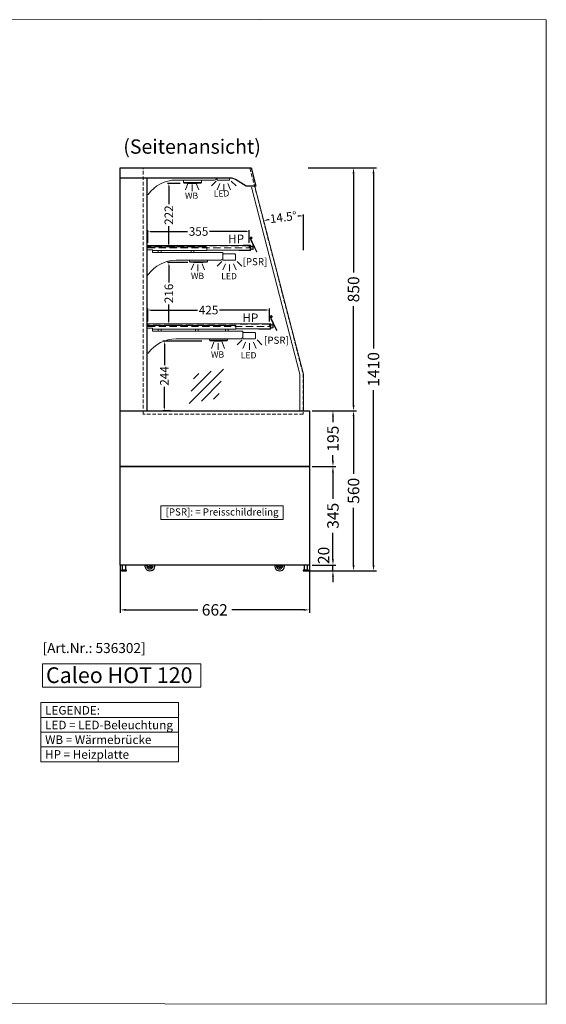
# Model space of a CAD drawing. Units: millimetres. Extents: x 11343 to 40744, y -695 to 34071.
# Drawn here: x 20833 to 22675, y 17018 to 20464 of the extents above; entities that cross this region are included whole.
import ezdxf
from ezdxf.enums import TextEntityAlignment as Align

# ---------------------------------------------------------------- set-up
doc = ezdxf.new("R2010")
doc.units = ezdxf.units.MM
doc.header["$LTSCALE"] = 2
doc.header["$PDMODE"] = 34
doc.header["$PDSIZE"] = 5
doc.linetypes.add('AUSGEZOGEN', pattern=[0])
doc.linetypes.add('VERDECKT', pattern=[9.525, 6.35, -3.175])
for name, color, linetype, lineweight in [('A_BEMASSUNG', 1, 'Continuous', 13), ('A_HILFSLINIEN', 7, 'Continuous', 13), ('A_TEXT', 7, 'Continuous', 20), ('A_VERDECKT', 5, 'VERDECKT', 13), ('A_VOLL', 3, 'Continuous', 30)]:
    doc.layers.add(name, color=color, linetype=linetype, lineweight=lineweight)
doc.styles.add('ARIAL', font='arial.ttf')
doc.styles.add('Arial_0', font='arial.ttf')
doc.styles.add('Arial_35', font='arial.ttf', dxfattribs={"height": 35})
doc.styles.add('Arial_55', font='arial.ttf', dxfattribs={"height": 55})
doc.dimstyles.new('STANDARD_Bemassung', dxfattribs={"dimtxt": 40, "dimasz": 20, "dimexe": 10, "dimexo": 10, "dimgap": 15, "dimtad": 0, "dimdec": 0, "dimdsep": 46, "dimtxsty": 'ARIAL', "dimcen": 0.09, "dimclrt": 7, "dimazin": 0, "dimtfac": 1, "dimtdec": 0, "dimtmove": 2, "dimatfit": 3, "dimfxl": 1, "dimtolj": 1, "dimtzin": 0, "dimarcsym": 0})
doc.dimstyles.new('STANDARD_klein', dxfattribs={"dimtxt": 30, "dimasz": 10, "dimexe": 5, "dimexo": 10, "dimgap": 5, "dimtad": 0, "dimdec": 0, "dimdsep": 46, "dimtxsty": 'Arial_0', "dimcen": 0.09, "dimclrt": 7, "dimazin": 2, "dimtm": 1e-09, "dimtfac": 1, "dimtdec": 0, "dimtmove": 2, "dimatfit": 3, "dimfxl": 1, "dimtolj": 1, "dimtzin": 0, "dimarcsym": 0})

# ---------------------------------------------------------------- blocks, each defined once
blk = doc.blocks.new('*D2877')
at = {"layer": 'A_BEMASSUNG', "color": 0, "lineweight": -2, "ltscale": 2, "transparency": 16777216}
for p, q in [((21184.7, 18555.4), (21184.7, 18388.7)), ((21846.2, 18555.4), (21846.2, 18388.7)), ((21204.7, 18398.7), (21456.3, 18398.7)), ((21826.2, 18398.7), (21574.5, 18398.7))]:
    blk.add_line(p, q, dxfattribs=at)
at = {"layer": 'A_BEMASSUNG', "color": 0, "ltscale": 2, "transparency": 16777216}
for points in [[(21204.7, 18402), (21204.7, 18395.4), (21184.7, 18398.7)], [(21826.2, 18402), (21826.2, 18395.4), (21846.2, 18398.7)]]:
    blk.add_solid(points, dxfattribs=at)
at = {"layer": 'DEFPOINTS', "color": 0, "ltscale": 2, "transparency": 16777216}
for p in [(21184.7, 18565.4), (21846.2, 18565.4), (21184.7, 18398.7)]:
    blk.add_point(p, dxfattribs=at)
at = {"layer": 'A_BEMASSUNG', "color": 7, "ltscale": 2, "transparency": 16777216, "insert": (21515.4, 18398.7), "char_height": 40, "attachment_point": 5, "style": 'ARIAL'}
blk.add_mtext('\\A1;662', dxfattribs=at)
blk = doc.blocks.new('*D2878')
at = {"layer": 'A_BEMASSUNG', "color": 0, "lineweight": -2, "ltscale": 2, "transparency": 16777216}
for p, q in [((21928.6, 18575.4), (21928.6, 18595.4)), ((21856.2, 18555.4), (21938.6, 18555.4)), ((21928.6, 18535.2), (21928.6, 18555.4)), ((21834.8, 18535.2), (21938.6, 18535.2)), ((21928.6, 18515.2), (21928.6, 18495.2))]:
    blk.add_line(p, q, dxfattribs=at)
at = {"layer": 'A_BEMASSUNG', "color": 0, "ltscale": 2, "transparency": 16777216}
for points in [[(21925.3, 18575.4), (21931.9, 18575.4), (21928.6, 18555.4)], [(21925.3, 18515.2), (21931.9, 18515.2), (21928.6, 18535.2)]]:
    blk.add_solid(points, dxfattribs=at)
at = {"layer": 'DEFPOINTS', "color": 0, "ltscale": 2, "transparency": 16777216}
for p in [(21846.2, 18555.4), (21928.6, 18555.4), (21824.8, 18535.2)]:
    blk.add_point(p, dxfattribs=at)
at = {"layer": 'A_BEMASSUNG', "color": 7, "ltscale": 2, "transparency": 16777216, "insert": (21896.1, 18589.3), "char_height": 40, "attachment_point": 5, "rotation": 90, "style": 'ARIAL'}
blk.add_mtext('\\A1;20', dxfattribs=at)
blk = doc.blocks.new('*D2879')
at = {"layer": 'A_BEMASSUNG', "color": 0, "lineweight": -2, "ltscale": 2, "transparency": 16777216}
for p, q in [((21856.2, 18900.4), (21938.6, 18900.4)), ((21928.6, 18880.4), (21928.6, 18787.3)), ((21928.6, 18575.4), (21928.6, 18668.6)), ((21856.2, 18555.4), (21938.6, 18555.4))]:
    blk.add_line(p, q, dxfattribs=at)
at = {"layer": 'A_BEMASSUNG', "color": 0, "ltscale": 2, "transparency": 16777216}
for points in [[(21925.3, 18880.4), (21931.9, 18880.4), (21928.6, 18900.4)], [(21925.3, 18575.4), (21931.9, 18575.4), (21928.6, 18555.4)]]:
    blk.add_solid(points, dxfattribs=at)
at = {"layer": 'DEFPOINTS', "color": 0, "ltscale": 2, "transparency": 16777216}
for p in [(21846.2, 18900.4), (21928.6, 18900.4), (21846.2, 18555.4)]:
    blk.add_point(p, dxfattribs=at)
at = {"layer": 'A_BEMASSUNG', "color": 7, "ltscale": 2, "transparency": 16777216, "insert": (21928.6, 18727.9), "char_height": 40, "attachment_point": 5, "rotation": 90, "style": 'ARIAL'}
blk.add_mtext('\\A1;345', dxfattribs=at)
blk = doc.blocks.new('*D2880')
at = {"layer": 'A_BEMASSUNG', "color": 0, "lineweight": -2, "ltscale": 2, "transparency": 16777216}
for p, q in [((21856.2, 19095.4), (21938.6, 19095.4)), ((21928.6, 19075.4), (21928.6, 19055.4)), ((21928.6, 18920.4), (21928.6, 18940.5)), ((21856.2, 18900.4), (21938.6, 18900.4))]:
    blk.add_line(p, q, dxfattribs=at)
at = {"layer": 'A_BEMASSUNG', "color": 0, "ltscale": 2, "transparency": 16777216}
for points in [[(21925.3, 19075.4), (21931.9, 19075.4), (21928.6, 19095.4)], [(21925.3, 18920.4), (21931.9, 18920.4), (21928.6, 18900.4)]]:
    blk.add_solid(points, dxfattribs=at)
at = {"layer": 'DEFPOINTS', "color": 0, "ltscale": 2, "transparency": 16777216}
for p in [(21846.2, 19095.4), (21928.6, 19095.4), (21846.2, 18900.4)]:
    blk.add_point(p, dxfattribs=at)
at = {"layer": 'A_BEMASSUNG', "color": 7, "ltscale": 2, "transparency": 16777216, "insert": (21928.6, 18997.9), "char_height": 40, "attachment_point": 5, "rotation": 90, "style": 'ARIAL'}
blk.add_mtext('\\A1;195', dxfattribs=at)
blk = doc.blocks.new('*D2881')
at = {"layer": 'A_BEMASSUNG', "color": 0, "lineweight": -2, "ltscale": 2, "transparency": 16777216}
for p, q in [((21841.5, 19945.4), (22010.6, 19945.4)), ((22000.6, 19925.4), (22000.6, 19579.6)), ((22000.6, 19115.4), (22000.6, 19461.3)), ((21856.2, 19095.4), (22010.6, 19095.4))]:
    blk.add_line(p, q, dxfattribs=at)
at = {"layer": 'A_BEMASSUNG', "color": 0, "ltscale": 2, "transparency": 16777216}
for points in [[(21997.2, 19925.4), (22003.9, 19925.4), (22000.6, 19945.4)], [(21997.2, 19115.4), (22003.9, 19115.4), (22000.6, 19095.4)]]:
    blk.add_solid(points, dxfattribs=at)
at = {"layer": 'DEFPOINTS', "color": 0, "ltscale": 2, "transparency": 16777216}
for p in [(21831.5, 19945.4), (22000.6, 19945.4), (21846.2, 19095.4)]:
    blk.add_point(p, dxfattribs=at)
at = {"layer": 'A_BEMASSUNG', "color": 7, "ltscale": 2, "transparency": 16777216, "insert": (22000.6, 19520.4), "char_height": 40, "attachment_point": 5, "rotation": 90, "style": 'ARIAL'}
blk.add_mtext('\\A1;850', dxfattribs=at)
blk = doc.blocks.new('*D2882')
at = {"layer": 'A_BEMASSUNG', "color": 0, "lineweight": -2, "ltscale": 2, "transparency": 16777216}
for p, q in [((21841.5, 19945.4), (22080.5, 19945.4)), ((22070.5, 19925.4), (22070.5, 19313.1)), ((22070.5, 18555.2), (22070.5, 19167.6)), ((21834.8, 18535.2), (22080.5, 18535.2))]:
    blk.add_line(p, q, dxfattribs=at)
at = {"layer": 'A_BEMASSUNG', "color": 0, "ltscale": 2, "transparency": 16777216}
for points in [[(22067.2, 19925.4), (22073.8, 19925.4), (22070.5, 19945.4)], [(22067.2, 18555.2), (22073.8, 18555.2), (22070.5, 18535.2)]]:
    blk.add_solid(points, dxfattribs=at)
at = {"layer": 'DEFPOINTS', "color": 0, "ltscale": 2, "transparency": 16777216}
for p in [(21831.5, 19945.4), (22070.5, 19945.4), (21824.8, 18535.2)]:
    blk.add_point(p, dxfattribs=at)
at = {"layer": 'A_BEMASSUNG', "color": 7, "ltscale": 2, "transparency": 16777216, "insert": (22070.5, 19240.3), "char_height": 40, "attachment_point": 5, "rotation": 90, "style": 'ARIAL'}
blk.add_mtext('\\A1;1410', dxfattribs=at)
blk = doc.blocks.new('*D2883')
at = {"layer": 'A_BEMASSUNG', "color": 0, "lineweight": -2, "ltscale": 2, "transparency": 16777216}
for p, q in [((21856.2, 19095.4), (22010.6, 19095.4)), ((22000.6, 19075.4), (22000.6, 18874.5)), ((22000.6, 18555.2), (22000.6, 18756.2)), ((21834.8, 18535.2), (22010.6, 18535.2))]:
    blk.add_line(p, q, dxfattribs=at)
at = {"layer": 'A_BEMASSUNG', "color": 0, "ltscale": 2, "transparency": 16777216}
for points in [[(21997.2, 19075.4), (22003.9, 19075.4), (22000.6, 19095.4)], [(21997.2, 18555.2), (22003.9, 18555.2), (22000.6, 18535.2)]]:
    blk.add_solid(points, dxfattribs=at)
at = {"layer": 'DEFPOINTS', "color": 0, "ltscale": 2, "transparency": 16777216}
for p in [(21846.2, 19095.4), (22000.6, 19095.4), (21824.8, 18535.2)]:
    blk.add_point(p, dxfattribs=at)
at = {"layer": 'A_BEMASSUNG', "color": 7, "ltscale": 2, "transparency": 16777216, "insert": (22000.6, 18815.3), "char_height": 40, "attachment_point": 5, "rotation": 90, "style": 'ARIAL'}
blk.add_mtext('\\A1;560', dxfattribs=at)
blk = doc.blocks.new('*D2884')
at = {"layer": 'A_BEMASSUNG', "color": 0, "lineweight": -2, "ltscale": 2, "transparency": 16777216}
blk.add_line((21825.2, 19657.6), (21825.2, 19782.3), dxfattribs=at)
for start, end in [(102.4897, 103.473), (91.0355, 92.0188)]:
    blk.add_arc((21825.2, 19223.9), 553.3, start, end, dxfattribs=at)
at = {"layer": 'A_BEMASSUNG', "color": 0, "ltscale": 2, "transparency": 16777216}
for points in [[(21815.2, 19778.8), (21815.2, 19775.5), (21825.2, 19777.3)], [(21696.7, 19760.4), (21695.9, 19763.7), (21686.6, 19759.6)]]:
    blk.add_solid(points, dxfattribs=at)
at = {"layer": 'DEFPOINTS', "color": 0, "ltscale": 2, "transparency": 16777216}
for p in [(21655.3, 19880.6), (21778.5, 19775.3), (21825.2, 19647.6), (21825.2, 19223.9), (21825.2, 19223.9)]:
    blk.add_point(p, dxfattribs=at)
at = {"layer": 'A_BEMASSUNG', "color": 7, "ltscale": 2, "transparency": 16777216, "insert": (21755.3, 19772.8), "char_height": 30, "attachment_point": 5, "rotation": 7.2542, "style": 'Arial_0'}
blk.add_mtext('\\A1;14.5°', dxfattribs=at)
blk = doc.blocks.new('glassymbol')
at = {"layer": 'A_HILFSLINIEN', "linetype": 'AUSGEZOGEN', "lineweight": -3}
for p, q in [((-60.1, -60.1), (60.1, 60.1)), ((-52.5, -17.2), (17.2, 52.5)), ((-45, 25.7), (-25.7, 45)), ((-17.2, -52.5), (52.5, 17.2)), ((25.7, -45), (45, -25.7))]:
    blk.add_line(p, q, dxfattribs=at)
blk = doc.blocks.new('*D2951')
at = {"layer": 'A_BEMASSUNG', "color": 0, "lineweight": -2, "ltscale": 2, "transparency": 16777216}
for p, q in [((21281.2, 19408.1), (21281.2, 19452.9)), ((21291.2, 19447.9), (21454.8, 19447.9)), ((21696.2, 19447.9), (21532.5, 19447.9)), ((21706.2, 19408.1), (21706.2, 19452.9))]:
    blk.add_line(p, q, dxfattribs=at)
at = {"layer": 'A_BEMASSUNG', "color": 0, "ltscale": 2, "transparency": 16777216}
for points in [[(21291.2, 19449.6), (21291.2, 19446.3), (21281.2, 19447.9)], [(21696.2, 19449.6), (21696.2, 19446.3), (21706.2, 19447.9)]]:
    blk.add_solid(points, dxfattribs=at)
at = {"layer": 'DEFPOINTS', "color": 0, "ltscale": 2, "transparency": 16777216}
for p in [(21281.2, 19447.9), (21281.2, 19398.1), (21706.2, 19398.1)]:
    blk.add_point(p, dxfattribs=at)
at = {"layer": 'A_BEMASSUNG', "color": 7, "ltscale": 2, "transparency": 16777216, "insert": (21493.7, 19447.9), "char_height": 30, "attachment_point": 5, "style": 'Arial_0'}
blk.add_mtext('\\A1;425', dxfattribs=at)
blk = doc.blocks.new('*D2952')
at = {"layer": 'A_BEMASSUNG', "color": 0, "lineweight": -2, "ltscale": 2, "transparency": 16777216}
for p, q in [((21469.8, 19339.1), (21334.3, 19339.1)), ((21339.3, 19329.1), (21339.3, 19255.6)), ((21339.3, 19105.4), (21339.3, 19178.9)), ((21360.5, 19095.4), (21334.3, 19095.4))]:
    blk.add_line(p, q, dxfattribs=at)
at = {"layer": 'A_BEMASSUNG', "color": 0, "ltscale": 2, "transparency": 16777216}
for points in [[(21337.6, 19329.1), (21340.9, 19329.1), (21339.3, 19339.1)], [(21337.6, 19105.4), (21340.9, 19105.4), (21339.3, 19095.4)]]:
    blk.add_solid(points, dxfattribs=at)
at = {"layer": 'DEFPOINTS', "color": 0, "ltscale": 2, "transparency": 16777216}
for p in [(21479.8, 19339.1), (21339.3, 19095.4), (21370.5, 19095.4)]:
    blk.add_point(p, dxfattribs=at)
at = {"layer": 'A_BEMASSUNG', "color": 7, "ltscale": 2, "transparency": 16777216, "insert": (21339.3, 19217.3), "char_height": 30, "attachment_point": 5, "rotation": 90, "style": 'Arial_0'}
blk.add_mtext('\\A1;244', dxfattribs=at)
blk = doc.blocks.new('*D2953')
at = {"layer": 'A_BEMASSUNG', "color": 0, "lineweight": -2, "ltscale": 2, "transparency": 16777216}
for p, q in [((21421.7, 19614.1), (21349.8, 19614.1)), ((21354.8, 19604.1), (21354.8, 19544.5)), ((21354.8, 19408.1), (21354.8, 19467.7)), ((21376, 19398.1), (21349.8, 19398.1))]:
    blk.add_line(p, q, dxfattribs=at)
at = {"layer": 'A_BEMASSUNG', "color": 0, "ltscale": 2, "transparency": 16777216}
for points in [[(21353.1, 19604.1), (21356.4, 19604.1), (21354.8, 19614.1)], [(21353.1, 19408.1), (21356.4, 19408.1), (21354.8, 19398.1)]]:
    blk.add_solid(points, dxfattribs=at)
at = {"layer": 'DEFPOINTS', "color": 0, "ltscale": 2, "transparency": 16777216}
for p in [(21354.8, 19614.1), (21431.7, 19614.1), (21386, 19398.1)]:
    blk.add_point(p, dxfattribs=at)
at = {"layer": 'A_BEMASSUNG', "color": 7, "ltscale": 2, "transparency": 16777216, "insert": (21354.8, 19506.1), "char_height": 30, "attachment_point": 5, "rotation": 90, "style": 'Arial_0'}
blk.add_mtext('\\A1;216', dxfattribs=at)
blk = doc.blocks.new('*D2954')
at = {"layer": 'A_BEMASSUNG', "color": 0, "lineweight": -2, "ltscale": 2, "transparency": 16777216}
for p, q in [((21394.6, 19891), (21349.8, 19891)), ((21354.8, 19881), (21354.8, 19818.4)), ((21354.8, 19679.3), (21354.8, 19741.9)), ((21376, 19669.3), (21349.8, 19669.3))]:
    blk.add_line(p, q, dxfattribs=at)
at = {"layer": 'A_BEMASSUNG', "color": 0, "ltscale": 2, "transparency": 16777216}
for points in [[(21353.1, 19881), (21356.4, 19881), (21354.8, 19891)], [(21353.1, 19679.3), (21356.4, 19679.3), (21354.8, 19669.3)]]:
    blk.add_solid(points, dxfattribs=at)
at = {"layer": 'DEFPOINTS', "color": 0, "ltscale": 2, "transparency": 16777216}
for p in [(21354.8, 19891), (21404.6, 19891), (21386, 19669.3)]:
    blk.add_point(p, dxfattribs=at)
at = {"layer": 'A_BEMASSUNG', "color": 7, "ltscale": 2, "transparency": 16777216, "insert": (21354.8, 19780.2), "char_height": 30, "attachment_point": 5, "rotation": 90, "style": 'Arial_0'}
blk.add_mtext('\\A1;222', dxfattribs=at)
blk = doc.blocks.new('*D2955')
at = {"layer": 'A_BEMASSUNG', "color": 0, "lineweight": -2, "ltscale": 2, "transparency": 16777216}
for p, q in [((21281.2, 19683.1), (21281.2, 19727.9)), ((21291.2, 19722.9), (21420.4, 19722.9)), ((21626.2, 19722.9), (21496.9, 19722.9)), ((21636.2, 19683.1), (21636.2, 19727.9))]:
    blk.add_line(p, q, dxfattribs=at)
at = {"layer": 'A_BEMASSUNG', "color": 0, "ltscale": 2, "transparency": 16777216}
for points in [[(21291.2, 19724.6), (21291.2, 19721.3), (21281.2, 19722.9)], [(21626.2, 19724.6), (21626.2, 19721.3), (21636.2, 19722.9)]]:
    blk.add_solid(points, dxfattribs=at)
at = {"layer": 'DEFPOINTS', "color": 0, "ltscale": 2, "transparency": 16777216}
for p in [(21281.2, 19722.9), (21281.2, 19673.1), (21636.2, 19673.1)]:
    blk.add_point(p, dxfattribs=at)
at = {"layer": 'A_BEMASSUNG', "color": 7, "ltscale": 2, "transparency": 16777216, "insert": (21458.7, 19722.9), "char_height": 30, "attachment_point": 5, "style": 'Arial_0'}
blk.add_mtext('\\A1;355', dxfattribs=at)
blk = doc.blocks.new('lichtsymbol')
at = {"layer": 'A_HILFSLINIEN', "color": 31, "ltscale": 0.2}
for p, q in [((-26.4, 10.9), (-43, -5.7)), ((-14.3, 2.8), (-23.3, -18.9)), ((0, 0), (0, -23.5)), ((14.3, 2.8), (23.3, -18.9)), ((26.4, 10.9), (43, -5.7))]:
    blk.add_line(p, q, dxfattribs=at)
blk = doc.blocks.new('lichtsymbol_hot')
at = {"layer": 'A_HILFSLINIEN', "color": 232, "ltscale": 0.2}
for p, q in [((-14.3, 14.6), (-23.3, -7.1)), ((0, 11.7), (0, -11.7)), ((14.3, 14.6), (23.3, -7.1))]:
    blk.add_line(p, q, dxfattribs=at)

msp = doc.modelspace()

# ---------------------------------------------------------------- linework, layer by layer
at = {"layer": 'A_HILFSLINIEN', "color": 232, "ltscale": 2}
msp.add_lwpolyline([(18674.54, 17022.82), (22674.54, 17018.4), (22674.54, 20463.99), (18674.54, 20468.4)], close=True, dxfattribs=at)
at = {"layer": 'A_HILFSLINIEN', "ltscale": 2}
msp.add_lwpolyline([(21327.33, 18715.37), (21755.01, 18715.37), (21755.01, 18762.88), (21327.33, 18762.88)], close=True, dxfattribs=at)
at = {"layer": 'A_HILFSLINIEN'}
msp.add_lwpolyline([(20913.18, 18128.79), (21466.24, 18128.79), (21466.24, 18209.93), (20913.18, 18209.93)], close=True, dxfattribs=at)
at = {"layer": 'A_TEXT', "linetype": 'AUSGEZOGEN', "lineweight": 15}
for p, q in [((20906.74, 18022.58), (21388.22, 18022.58)), ((20906.74, 17970.79), (21388.22, 17970.79)), ((20906.74, 17919), (21388.22, 17919))]:
    msp.add_line(p, q, dxfattribs=at)
msp.add_lwpolyline([(20906.74, 18074.37), (21388.22, 18074.37), (21388.22, 17867.21), (20906.74, 17867.21)], close=True, dxfattribs=at)
at = {"layer": 'A_VERDECKT', "color": 144}
msp.add_lwpolyline([(21265.19, 19083.93), (21265.19, 19943.93), (21638.44, 19943.93), (21824.19, 19223.93), (21824.19, 19083.93)], close=True, dxfattribs=at)
at = {"layer": 'A_VERDECKT', "color": 252, "ltscale": 2}
for points in [[(21281.19, 19665.12), (21636.19, 19665.12), (21636.19, 19673.12), (21281.19, 19673.12)], [(21281.19, 19390.12), (21706.19, 19390.12), (21706.19, 19398.12), (21281.19, 19398.12)]]:
    msp.add_lwpolyline(points, close=True, dxfattribs=at)
at = {"layer": 'A_VOLL', "ltscale": 2}
for points in [[(21184.69, 19909.41), (21184.69, 19945.43), (21642.34, 19945.43), (21659.36, 19881.91), (21656.85, 19881.23), (21625.52, 19881.23), (21587.64, 19904.55), (21576.37, 19909.41)], [(21184.69, 19095.43), (21846.19, 19095.43), (21846.19, 18900.43), (21184.69, 18900.43)]]:
    msp.add_lwpolyline(points, close=True, dxfattribs=at)
for points in [[(21184.69, 19095.43), (21184.69, 19909.41)], [(21277.69, 19909.41), (21277.69, 19095.43)]]:
    msp.add_lwpolyline(points, dxfattribs=at)
at = {"layer": 'A_VOLL', "color": 94, "linetype": 'Continuous', "lineweight": 5, "ltscale": 2}
for points in [[(21277.69, 19851.3, 0.3463049), (21282.44, 19852.68, -0.2404696), (21379.99, 19902.79), (21514.96, 19902.79, 0.2444489), (21519.05, 19904.92, -0.1640167), (21522.96, 19907.79), (21522.96, 19909.41)], [(21522.96, 19909.41), (21522.96, 19905.29, 0.4142136), (21525.46, 19902.79), (21564.96, 19902.79, 0.4142136), (21567.46, 19905.29), (21567.46, 19909.41)], [(21640.73, 19699.21), (21662.7, 19652.08), (21661.61, 19651.58), (21639.64, 19698.71, -3.7320508), (21642.26, 19696.87), (21642.36, 19698.07)], [(21642.89, 19691.73), (21641.99, 19691.3), (21648.14, 19678.1, -0.1095178), (21648.29, 19677.43), (21648.29, 19660.36), (21649.29, 19660.36), (21649.29, 19677.43, 0.1095178), (21649.05, 19678.53)], [(21277.69, 19570.63, 0.3463049), (21282.44, 19572.01, -0.2404696), (21379.99, 19622.12), (21535.19, 19622.12, 0.2444489), (21539.28, 19624.25, -0.1640167), (21543.19, 19627.12), (21543.19, 19649.12), (21297.19, 19649.12), (21297.19, 19659.12), (21277.69, 19659.12)], [(21710.66, 19424.21), (21732.64, 19377.08), (21731.55, 19376.58), (21709.57, 19423.71, -3.7320508), (21712.2, 19421.87), (21712.3, 19423.07)], [(21712.83, 19416.73), (21711.92, 19416.3), (21718.08, 19403.1, -0.1095178), (21718.23, 19402.43), (21718.23, 19385.36), (21719.23, 19385.36), (21719.23, 19402.43, 0.1095178), (21718.98, 19403.53)], [(21277.69, 19295.63, 0.3463049), (21282.44, 19297.01, -0.2404696), (21379.99, 19347.12), (21605.19, 19347.12, 0.2444489), (21609.28, 19349.25, -0.1640167), (21613.19, 19352.12), (21613.19, 19374.12), (21297.19, 19374.12), (21297.19, 19384.12), (21277.69, 19384.12)]]:
    msp.add_lwpolyline(points, format="xyb", dxfattribs=at)
at = {"layer": 'A_VOLL', "color": 93, "lineweight": 5}
for points in [[(21469.3, 19902.79), (21469.3, 19894.02), (21406.3, 19894.02), (21406.3, 19902.79)], [(21407.3, 19894.02), (21407.3, 19893.02), (21415.05, 19893.02), (21415.8, 19894.03)], [(21468.3, 19894.02), (21468.3, 19893.02), (21460.55, 19893.02), (21459.8, 19894.03)], [(21490.19, 19622.12), (21490.19, 19617.12), (21427.19, 19617.12), (21427.19, 19622.12)], [(21428.19, 19617.12), (21428.19, 19616.12), (21435.94, 19616.12), (21436.69, 19617.13)], [(21489.19, 19617.12), (21489.19, 19616.12), (21481.44, 19616.12), (21480.69, 19617.13)], [(21560.19, 19347.12), (21560.19, 19342.12), (21497.19, 19342.12), (21497.19, 19347.12)], [(21498.19, 19342.12), (21498.19, 19341.12), (21505.94, 19341.12), (21506.69, 19342.13)], [(21559.19, 19342.12), (21559.19, 19341.12), (21551.44, 19341.12), (21550.69, 19342.13)]]:
    msp.add_lwpolyline(points, dxfattribs=at)
at = {"layer": 'A_VOLL', "color": 97, "lineweight": 5}
for points in [[(21468.05, 19893.02), (21468.05, 19892.02), (21407.55, 19892.02), (21407.55, 19893.02)], [(21421.8, 19892.02), (21421.8, 19891.02), (21453.8, 19891.02), (21453.8, 19892.02)], [(21488.94, 19616.12), (21488.94, 19615.12), (21428.44, 19615.12), (21428.44, 19616.12)], [(21442.69, 19615.12), (21442.69, 19614.12), (21474.69, 19614.12), (21474.69, 19615.12)], [(21558.94, 19341.12), (21558.94, 19340.12), (21498.44, 19340.12), (21498.44, 19341.12)], [(21512.69, 19340.12), (21512.69, 19339.12), (21544.69, 19339.12), (21544.69, 19340.12)]]:
    msp.add_lwpolyline(points, dxfattribs=at)
at = {"layer": 'A_VOLL', "color": 252, "lineweight": 13}
for points in [[(21813.19, 19095.43), (21813.19, 19223.93), (21644.21, 19877.61)], [(21825.19, 19095.43), (21825.19, 19223.93), (21655.27, 19880.57)]]:
    msp.add_lwpolyline(points, dxfattribs=at)
at = {"layer": 'A_VOLL', "color": 94, "linetype": 'Continuous', "lineweight": 5, "ltscale": 2}
for points in [[(21615.58, 19675.12), (21615.58, 19674.12), (21638.69, 19674.12, -0.4142136), (21640.29, 19672.52), (21640.29, 19658.72, -0.4142136), (21638.69, 19657.12), (21600.54, 19657.12), (21600.54, 19656.12), (21638.69, 19656.12, 0.4142136), (21641.29, 19658.72), (21641.29, 19672.52, 0.4142136), (21638.69, 19675.12)], [(21585.19, 19644.12), (21545.69, 19644.12, 0.4142136), (21543.19, 19641.62), (21543.19, 19624.62, 0.4142136), (21545.69, 19622.12), (21585.19, 19622.12, 0.4142136), (21587.69, 19624.62), (21587.69, 19641.62, 0.4142136)], [(21685.52, 19400.12), (21685.52, 19399.12), (21708.63, 19399.12, -0.4142136), (21710.23, 19397.52), (21710.23, 19383.72, -0.4142136), (21708.63, 19382.12), (21670.48, 19382.12), (21670.48, 19381.12), (21708.63, 19381.12, 0.4142136), (21711.23, 19383.72), (21711.23, 19397.52, 0.4142136), (21708.63, 19400.12)], [(21655.19, 19369.12), (21615.69, 19369.12, 0.4142136), (21613.19, 19366.62), (21613.19, 19349.62, 0.4142136), (21615.69, 19347.12), (21655.19, 19347.12, 0.4142136), (21657.69, 19349.62), (21657.69, 19366.62, 0.4142136)]]:
    msp.add_lwpolyline(points, format="xyb", close=True, dxfattribs=at)
for points in [[(21277.69, 19659.12), (21277.69, 19669.12), (21487.19, 19669.12), (21487.19, 19656.12), (21297.19, 19656.12)], [(21487.19, 19657.12), (21638.69, 19657.12), (21638.69, 19674.12), (21278.69, 19674.12), (21278.69, 19669.12)], [(21648.29, 19670.76), (21648.19, 19670.86), (21641.39, 19670.86), (21641.29, 19670.76)], [(21641.29, 19660.96), (21641.39, 19660.86), (21648.19, 19660.86), (21648.29, 19660.96)], [(21589.19, 19382.12), (21708.69, 19382.12), (21708.69, 19399.12), (21278.69, 19399.12), (21278.69, 19394.12)], [(21277.69, 19384.12), (21277.69, 19394.12), (21589.19, 19394.12), (21589.19, 19381.12), (21297.19, 19381.12)], [(21718.23, 19395.76), (21718.13, 19395.86), (21711.33, 19395.86), (21711.23, 19395.76)], [(21711.23, 19385.96), (21711.33, 19385.86), (21718.13, 19385.86), (21718.23, 19385.96)]]:
    msp.add_lwpolyline(points, dxfattribs=at)
at = {"layer": 'A_VOLL', "color": 252, "lineweight": 13}
for points in [[(21317.69, 19649.12), (21327.69, 19649.12), (21327.69, 19656.12), (21317.69, 19656.12)], [(21432.69, 19649.12), (21442.69, 19649.12), (21442.69, 19656.12), (21432.69, 19656.12)], [(21317.69, 19374.12), (21327.69, 19374.12), (21327.69, 19381.12), (21317.69, 19381.12)], [(21447.69, 19374.12), (21457.69, 19374.12), (21457.69, 19381.12), (21447.69, 19381.12)], [(21552.69, 19374.12), (21562.69, 19374.12), (21562.69, 19381.12), (21552.69, 19381.12)]]:
    msp.add_lwpolyline(points, close=True, dxfattribs=at)
at = {"layer": 'A_VOLL', "color": 41}
for points in [[(21184.69, 18900.43), (21846.19, 18900.43), (21846.19, 18555.43), (21184.69, 18555.43)], [(21207.19, 18537.43), (21189.19, 18537.43), (21189.19, 18535.43), (21207.19, 18535.43)], [(21192.19, 18537.43), (21204.19, 18537.43), (21204.19, 18555.43), (21192.19, 18555.43)], [(21842.69, 18537.43), (21824.69, 18537.43), (21824.69, 18535.43), (21842.69, 18535.43)], [(21827.69, 18537.43), (21839.69, 18537.43), (21839.69, 18555.43), (21827.69, 18555.43)]]:
    msp.add_lwpolyline(points, close=True, dxfattribs=at)
for points in [[(21295.57, 18555.43), (21295.68, 18553.35, -0.0134746), (21295.69, 18552.97, -0.6378654), (21284.18, 18547.62), (21283.17, 18548.47), (21274.91, 18555.43)], [(21749.07, 18555.43), (21749.18, 18553.35, -0.0134746), (21749.19, 18552.97, -0.6378654), (21737.68, 18547.62), (21736.67, 18548.47), (21728.41, 18555.43)]]:
    msp.add_lwpolyline(points, format="xyb", dxfattribs=at)
at = {"layer": 'A_VOLL', "color": 94, "linetype": 'Continuous', "lineweight": 5, "ltscale": 2}
for centre in [(21642.54, 19700.06), (21712.47, 19425.06)]:
    msp.add_circle(centre, 2, dxfattribs=at)
at = {"layer": 'A_VOLL', "color": 41}
for centre in [(21288.69, 18552.73), (21742.19, 18552.73)]:
    msp.add_circle(centre, 2.2, dxfattribs=at)
at = {"layer": 'A_VOLL', "color": 94, "linetype": 'Continuous', "lineweight": 5, "ltscale": 2}
for centre, start, end in [((21615.58, 19674.07), 90, 177.2706), ((21600.54, 19657.17), 182.7294, 270), ((21685.52, 19399.07), 90, 177.2706), ((21670.48, 19382.17), 182.7294, 270)]:
    msp.add_arc(centre, 1.05, start, end, dxfattribs=at)
at = {"layer": 'A_VOLL', "color": 41}
for centre, radius, start, end in [((21288.69, 18552.73), 17.5, 171.12463, 8.87537), ((21288.69, 18552.73), 11, 178.17298, 14.20869), ((21742.19, 18552.73), 17.5, 171.12463, 8.87537), ((21742.19, 18552.73), 11, 178.17298, 14.20869)]:
    msp.add_arc(centre, radius, start, end, dxfattribs=at)

# ---------------------------------------------------------------- block references
at = {"layer": 'A_HILFSLINIEN'}
for name, p in [('lichtsymbol_hot', (21435.79, 19876.03)), ('lichtsymbol', (21546.83, 19887.95)), ('lichtsymbol_hot', (21456.69, 19595.36)), ('lichtsymbol', (21567.06, 19607.28)), ('lichtsymbol_hot', (21526.69, 19320.36)), ('lichtsymbol', (21637.06, 19332.28)), ('glassymbol', (21485.82, 19181.38))]:
    msp.add_blockref(name, p, dxfattribs=at)

# ---------------------------------------------------------------- texts
at = {"layer": 'A_HILFSLINIEN', "color": 232}
for s, height, style, p in [('WB', 22, 'ARIAL', (21411.2, 19837.11)), ('HP', 30, 'ARIAL', (21562.12, 19681.93)), ('WB', 22, 'ARIAL', (21432.09, 19556.44)), ('HP', 30, 'ARIAL', (21611.87, 19405.89)), ('WB', 22, 'ARIAL', (21502.09, 19281.44)), ('[Art.Nr.: 536302] ', 35, 'Arial_35', (20913.18, 18247.61))]:
    msp.add_text(s, height=height, dxfattribs=dict(at, style=style)).set_placement(p)
at = {"layer": 'A_HILFSLINIEN', "color": 2, "style": 'ARIAL'}
for p in [(21511.66, 19845.2), (21538.09, 19555.58), (21606.46, 19278.78)]:
    msp.add_text('LED', height=22, dxfattribs=at).set_placement(p)
at = {"layer": 'A_HILFSLINIEN', "color": 191, "ltscale": 2, "style": 'Arial_35'}
for p in [(21612.61, 19604.72), (21687.61, 19329.72)]:
    msp.add_text('[PSR]', height=25, dxfattribs=at).set_placement(p)
at = {"layer": 'A_HILFSLINIEN', "style": 'Arial_55'}
msp.add_text('Caleo HOT 120', height=55, dxfattribs=at).set_placement((20925.36, 18142.71))
at = {"layer": 'A_TEXT', "linetype": 'AUSGEZOGEN', "lineweight": 9, "style": 'ARIAL'}
msp.add_text('(Seitenansicht)', height=50, dxfattribs=at).set_placement((21436.03, 20019.99), align=Align.MIDDLE_CENTER)
at = {"layer": 'A_TEXT', "color": 191, "ltscale": 2, "insert": (21343.38, 18753.87), "char_height": 25, "attachment_point": 1, "style": 'Arial_35'}
msp.add_mtext_dynamic_manual_height_columns('[PSR]: = Preisschildreling', width=399.1764, gutter_width=175, heights=[0], dxfattribs=at)
at = {"layer": 'A_TEXT', "linetype": 'AUSGEZOGEN', "lineweight": 15, "insert": (20922.28, 18062.34), "char_height": 30, "attachment_point": 1, "line_spacing_factor": 1.03, "style": 'ARIAL'}
msp.add_mtext_dynamic_manual_height_columns('LEGENDE:\\PLED\\~=\\~LED-Beleuchtung\\PWB = Wärmebrücke\\PHP = Heizplatte', width=390.9438, gutter_width=175, heights=[0], dxfattribs=at)

# ---------------------------------------------------------------- dimensions: what is measured, and where the dimension line sits
at = {"layer": 'A_BEMASSUNG', "ltscale": 2}
for base, p1, p2, dimstyle, picture, middle in [((22070.52, 19945.43), (21824.81, 18535.23), (21831.46, 19945.43), 'STANDARD_Bemassung', '*D2882', (22070.52, 19240.33)), ((22000.57, 19945.43), (21846.19, 19095.43), (21831.46, 19945.43), 'STANDARD_Bemassung', '*D2881', (22000.57, 19520.43)), ((21354.77, 19891.02), (21386.01, 19669.35), (21404.56, 19891.02), 'STANDARD_klein', '*D2954', (21354.77, 19780.18)), ((21354.77, 19614.12), (21386.01, 19398.12), (21431.75, 19614.12), 'STANDARD_klein', '*D2953', (21354.77, 19506.12)), ((21339.27, 19095.43), (21479.8, 19339.12), (21370.51, 19095.43), 'STANDARD_klein', '*D2952', (21339.27, 19217.28)), ((22000.57, 19095.43), (21824.81, 18535.23), (21846.19, 19095.43), 'STANDARD_Bemassung', '*D2883', (22000.57, 18815.33)), ((21928.6, 19095.43), (21846.19, 18900.43), (21846.19, 19095.43), 'STANDARD_Bemassung', '*D2880', (21928.6, 18997.93)), ((21928.6, 18900.43), (21846.19, 18555.43), (21846.19, 18900.43), 'STANDARD_Bemassung', '*D2879', (21928.6, 18727.93))]:
    dim = msp.add_linear_dim(base=base, p1=p1, p2=p2, angle=90, dimstyle=dimstyle, dxfattribs=at)
    dim.commit()
    dim.dimension.update_dxf_attribs({"geometry": picture, "text_midpoint": middle})
dim = msp.add_angular_dim_2l(base=(21778.54, 19775.29), line1=((21825.19, 19223.93), (21825.19, 19647.56)), line2=((21825.19, 19223.93), (21655.27, 19880.57)), dimstyle='STANDARD_klein', override={"dimadec": 1}, dxfattribs=at)
dim.commit()
dim.dimension.update_dxf_attribs({"geometry": '*D2884', "text_midpoint": (21755.32, 19772.83)})
for base, p1, p2, dimstyle, picture, middle in [((21281.19, 19722.92), (21636.19, 19673.12), (21281.19, 19673.12), 'STANDARD_klein', '*D2955', (21458.69, 19722.92)), ((21281.19, 19447.92), (21706.19, 19398.12), (21281.19, 19398.12), 'STANDARD_klein', '*D2951', (21493.69, 19447.92)), ((21184.6913, 18398.698), (21846.1914, 18565.4322), (21184.6913, 18565.4322), 'STANDARD_Bemassung', '*D2877', (21515.4413, 18398.698))]:
    dim = msp.add_linear_dim(base=base, p1=p1, p2=p2, dimstyle=dimstyle, dxfattribs=at)
    dim.commit()
    dim.dimension.update_dxf_attribs({"geometry": picture, "text_midpoint": middle})
dim = msp.add_linear_dim(base=(21928.6, 18555.43), p1=(21824.81, 18535.23), p2=(21846.19, 18555.43), angle=90, dimstyle='STANDARD_Bemassung', dxfattribs=at)
dim.commit()
dim.dimension.update_dxf_attribs({"geometry": '*D2878', "text_midpoint": (21896.11, 18589.34), "dimtype": 160})

doc.saveas('drawing.dxf')
